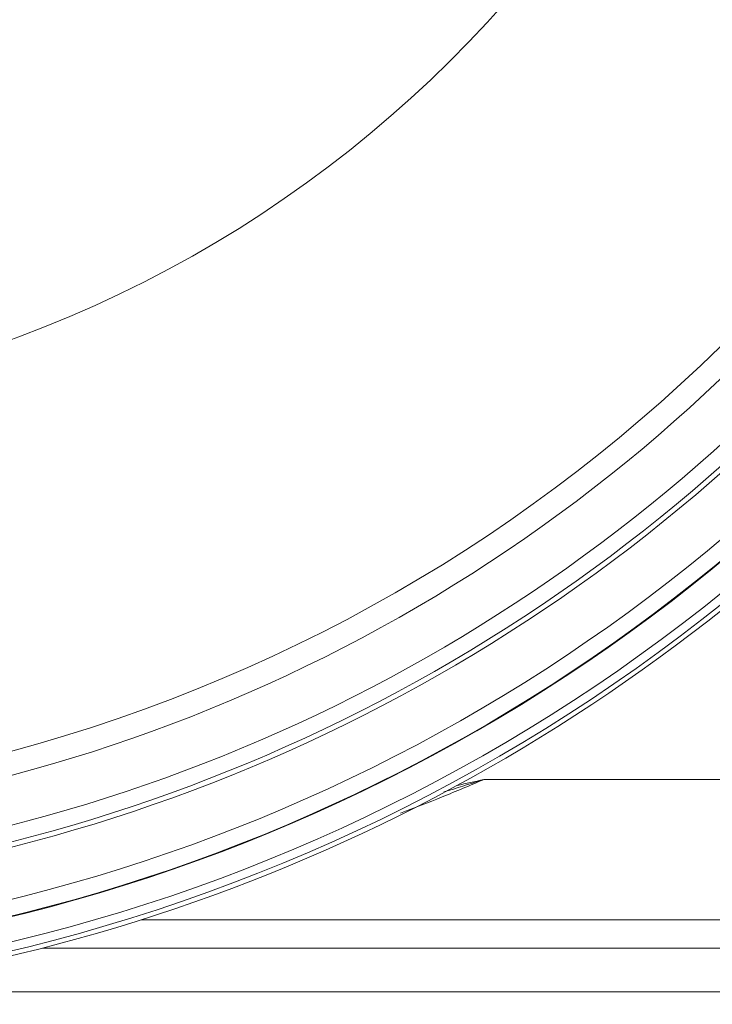
# Model space of a CAD drawing. Extents: x 537 to 2941, y -1242 to 1137.
# Drawn here: x 1368 to 1446, y -947 to -835 of the extents above; entities that cross this region are included whole.
import ezdxf

# ---------------------------------------------------------------- set-up
doc = ezdxf.new("R2010")
doc.units = 0
doc.header["$LTSCALE"] = 5
doc.layers.add('SLD-0', color=7, linetype='Continuous')
doc.styles.add('Brunner 2014', font='arial.ttf', dxfattribs={"height": 35})
doc.dimstyles.new('Brunner 2014', dxfattribs={"dimscale": 5, "dimtxt": 35, "dimasz": 5, "dimexe": 3.175, "dimexo": 0, "dimgap": 0.762, "dimtad": 1, "dimdec": 0, "dimrnd": 1e-08, "dimtxsty": 'Brunner 2014', "dimcen": 0.09, "dimdle": 10, "dimclrd": 7, "dimclre": 7, "dimclrt": 7, "dimadec": 1, "dimazin": 2, "dimtfac": 0.666667, "dimtdec": 0, "dimtmove": 0, "dimatfit": 3, "dimldrblk": 'Filled-1', "dimfxl": 1, "dimtolj": 1, "dimlwd": 5, "dimlwe": 5, "dimarcsym": 0})

# ---------------------------------------------------------------- blocks, each defined once
blk = doc.blocks.new('*D75')
at = {"layer": 'Defpoints', "color": 0, "lineweight": 5, "transparency": 16777216}
for p in [(1504.48, -664.4), (1134.45, -819.5)]:
    blk.add_point(p, dxfattribs=at)
at = {"layer": 'SLD-0', "color": 7, "linetype": 'Continuous', "lineweight": 5, "transparency": 16777216}
for p, q in [((1663.95, -597.56), (1527.53, -654.74)), ((1134.45, -819.5), (1504.48, -664.4)), ((1111.4, -829.16), (1088.34, -838.83))]:
    blk.add_line(p, q, dxfattribs=at)
at = {"layer": 'SLD-0', "color": 7, "lineweight": 5, "transparency": 16777216}
for points in [[(1525.92, -650.89), (1529.14, -658.58), (1504.48, -664.4)], [(1109.79, -825.32), (1113.01, -833.01), (1134.45, -819.5)]]:
    blk.add_solid(points, dxfattribs=at)
at = {"layer": 'SLD-0', "color": 7, "transparency": 16777216, "insert": (1538.06, -605.32), "char_height": 35, "attachment_point": 1, "rotation": 22.7411, "style": 'Brunner 2014'}
blk.add_mtext('\\A1;%%c400', dxfattribs=at)
blk = doc.blocks.new('Filled-1')
at = {"color": 0}
for p, q in [((0, 0), (-1, 0.1667)), ((-1, 0.1667), (-1, -0.1667)), ((-1, 0), (0, 0)), ((-1, -0.1667), (0, 0))]:
    blk.add_line(p, q, dxfattribs=at)
at = {"color": 0, "flags": 128}
blk.add_lwpolyline([(-1, -0.1667), (0, 0), (-1, 0.1667), (-1, -0.1667)], dxfattribs=at)
at = {"color": 0}
blk.add_solid([(-1, -0.1667), (0, 0), (-1, 0.1667), (-1, -0.1667)], dxfattribs=at)

msp = doc.modelspace()

# ---------------------------------------------------------------- linework, layer by layer
at = {"color": 7, "linetype": 'Continuous', "lineweight": 18}
for p, q in [((1420.39, -921.39), (1606.04, -921.39)), ((1606.04, -937.33), (1381.49, -937.33)), ((1370.23, -940.55), (1606.04, -940.55)), ((1606.04, -945.53), (1361.26, -945.53))]:
    msp.add_line(p, q, dxfattribs=at)
for radius, start, end in [(137.8, 194.3051, 165.6949), (192.42, 262.3544, 352.6456), (193, 262.4279, 352.5721), (190.59, 262.3544, 352.6456), (182.45, 224.3206, 349.6432), (185.1, 255.409, 349.6432), (198.75, 260.5344, 312.7644), (200.67, 258.9186, 312.5973), (200.61, 260.5344, 312.5991), (203.46, 257.4024, 311.6578), (204.45, 256.4419, 311.4086), (204.99, 270, 311.2913)]:
    msp.add_arc((1319.46, -741.95), radius, start, end, dxfattribs=at)
for points, knots in [([(1420.39, -921.39), (1418.8, -922.06), (1415.64, -923.39), (1412.45, -924.63), (1410.87, -925.24)], [0, 0, 0, 0, 0.503509, 1, 1, 1, 1]), ([(1420.39, -921.39), (1420.37, -921.39), (1420.28, -921.42), (1418.76, -921.91), (1417.25, -922.37), (1415.81, -922.81)], [0, 0, 0, 0, 0.011984, 0.055957, 1, 1, 1, 1]), ([(1417.33, -922.07), (1418.33, -921.85), (1419.35, -921.63), (1420.37, -921.39), (1420.39, -921.39)], [0, 0, 0, 0, 0.981878, 1, 1, 1, 1])]:
    msp.add_open_spline(points, degree=3, knots=knots, dxfattribs=at)

# ---------------------------------------------------------------- dimensions: what is measured, and where the dimension line sits
at = {"layer": 'SLD-0'}
dim = msp.add_diameter_dim_2p(p1=(1134.45, -819.5), p2=(1504.48, -664.4), text='%%c400', dimstyle='Brunner 2014', dxfattribs=at)
dim.commit()
dim.dimension.update_dxf_attribs({"geometry": '*D75', "text_midpoint": (1598.51, -600.42)})

doc.saveas('drawing.dxf')
